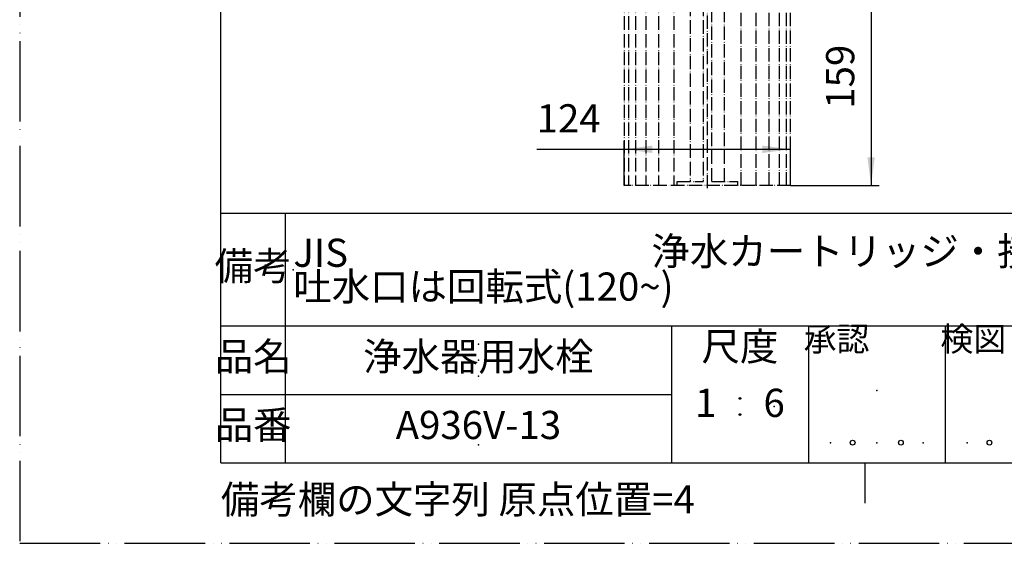
# Model space of a CAD drawing. Units: inches. Extents: x 0 to 1260, y 0 to 1782.
# Drawn here: x 0 to 734, y 0 to 390 of the extents above; entities that cross this region are included whole.
import ezdxf

# ---------------------------------------------------------------- set-up
doc = ezdxf.new("R2010")
doc.units = ezdxf.units.IN
doc.linetypes.add('DOT_CENTER', pattern=[14, 12, -1, 0, -1])
doc.linetypes.add('PHANTOM', pattern=[13, 10, -1, 0, -1, 0, -1])
doc.layers.add('1', color=7, linetype='Continuous')
doc.styles.add('CONVERTER_1', font='msmincho.ttc', dxfattribs={"width": 0.89})
doc.styles.add('CONVERTER_2', font='txt.shx', dxfattribs={"width": 0.9})
doc.dimstyles.new('ME10_DIM_10', dxfattribs={"dimtxt": 21, "dimasz": 21, "dimexe": 6, "dimexo": 0, "dimtad": 1, "dimdsep": 46, "dimtxsty": 'CONVERTER_2', "dimsah": 1, "dimcen": 0.09, "dimclrd": 2, "dimclre": 2, "dimclrt": 7, "dimadec": 0, "dimazin": 0, "dimtfac": 1, "dimtdec": 4, "dimtmove": 0, "dimatfit": 3, "dimfxl": 1, "dimtolj": 1, "dimtzin": 0, "dimarcsym": 0})
doc.dimstyles.new('ME10_DIM_9', dxfattribs={"dimtxt": 21, "dimasz": 21, "dimexe": 6, "dimexo": 0, "dimtad": 1, "dimdsep": 46, "dimtxsty": 'CONVERTER_2', "dimsah": 1, "dimcen": 0.09, "dimclrd": 2, "dimclre": 2, "dimclrt": 7, "dimadec": 0, "dimazin": 0, "dimtfac": 1, "dimtdec": 4, "dimtmove": 0, "dimatfit": 3, "dimfxl": 1, "dimtolj": 1, "dimtzin": 0, "dimarcsym": 0})

# ---------------------------------------------------------------- blocks, each defined once
blk = doc.blocks.new('_J__A4')
at = {"layer": '1', "color": 4, "linetype": 'PHANTOM'}
for p, q in [((0, 297), (0, 0)), ((0, 0), (210, 0))]:
    blk.add_line(p, q, dxfattribs=at)
at = {"layer": '1', "color": 7, "linetype": 'Continuous'}
for p, q in [((25, 10), (25, 148.5)), ((25, 41), (200, 41)), ((200, 27), (25, 27)), ((25, 10), (105, 10)), ((105, 10), (200, 10))]:
    blk.add_line(p, q, dxfattribs=at)
at = {"layer": '1', "color": 2, "linetype": 'Continuous'}
for p, q in [((33, 41), (33, 27)), ((33, 27), (33, 10)), ((81, 27), (81, 10)), ((98, 27), (98, 10)), ((115, 27), (115, 10)), ((25, 18.5), (81, 18.5)), ((105, 10), (105, 5))]:
    blk.add_line(p, q, dxfattribs=at)
at = {"layer": '1', "color": 7, "linetype": 'DOT_CENTER'}
for centre in [(89.5, 18), (89.5, 16)]:
    blk.add_circle(centre, 0.1, dxfattribs=at)
at = {"layer": '1', "color": 7, "linetype": 'Continuous'}
for centre in [(103.5, 12.5), (109.5, 12.5), (120.5, 12.5)]:
    blk.add_circle(centre, 0.3, dxfattribs=at)
at = {"layer": '1', "color": 4}
for p in [(34, 34), (57, 24.75), (57, 22.75), (57, 20.75), (106.5, 19), (57, 16.25), (85.25, 17), (93.75, 17), (57, 14.25), (57, 12.25), (100.75, 12.5), (106.5, 12.5), (112.25, 12.5), (117.75, 12.5)]:
    blk.add_point(p, dxfattribs=at)
at = {"layer": '1', "color": 2, "attachment_point": 5, "style": 'CONVERTER_1'}
for s, insert, char_height, line_spacing_factor in [('備考', (29, 34), 3.5, 0.60024), ('承認', (101.5, 25), 3, 0.780312), ('検図', (118.5, 25), 3, 0.780312), ('尺度', (89.5, 24), 3.5, 0.720288), ('品名', (29, 22.75), 3.5, 0.960384), ('品番', (29, 14.25), 3.5, 0.960384)]:
    blk.add_mtext(s, dxfattribs=dict(at, insert=insert, char_height=char_height, line_spacing_factor=line_spacing_factor))
at = {"layer": '1', "color": 250, "insert": (25, 5), "char_height": 3.5, "attachment_point": 4, "line_spacing_factor": 0.720288, "style": 'CONVERTER_1'}
blk.add_mtext('備考欄の文字列 原点位置=4', dxfattribs=at)
blk = doc.blocks.new('88-229A', base_point=(944.65, 434.39))
at = {"layer": '1', "color": 5, "linetype": 'PHANTOM'}
for p, q in [((450.78, 419.29), (450.78, 266.79)), ((456.28, 419.29), (450.78, 419.29)), ((453.82, 419.29), (453.82, 266.79)), ((574.78, 419.29), (456.28, 419.29)), ((459.1, 419.29), (459.1, 266.79)), ((466.73, 419.29), (466.73, 266.79)), ((476.37, 419.29), (476.37, 266.79)), ((487.61, 419.29), (487.61, 266.79)), ((490.09, 419.29), (490.09, 416.29)), ((535.47, 419.29), (535.47, 416.29)), ((537.95, 266.79), (537.95, 419.29)), ((549.19, 266.79), (549.19, 419.29)), ((558.83, 266.79), (558.83, 419.29)), ((566.46, 266.79), (566.46, 419.29)), ((566.46, 266.79), (566.46, 419.29)), ((571.74, 266.79), (571.74, 419.29)), ((574.78, 266.79), (574.78, 419.29)), ((490.09, 416.29), (509.67, 416.29)), ((499.96, 416.29), (499.96, 269.79)), ((509.67, 416.29), (509.67, 269.79)), ((515.94, 269.79), (515.94, 416.29)), ((515.94, 416.29), (535.47, 416.29)), ((525.6, 269.79), (525.6, 416.29)), ((574.78, 266.79), (450.78, 266.79)), ((490.09, 266.79), (490.09, 269.79)), ((490.09, 269.79), (509.67, 269.79)), ((515.94, 269.79), (535.47, 269.79)), ((535.47, 266.79), (535.47, 269.79))]:
    blk.add_line(p, q, dxfattribs=at)
blk = doc.blocks.new('84-154A', base_point=(944.65, 404.39))
at = {"color": 5, "linetype": 'PHANTOM'}
blk.add_line((563.38, 429.29), (548.18, 429.29), dxfattribs=at)
at = {"layer": '1', "color": 5, "linetype": 'PHANTOM'}
for p, q in [((503.78, 428.79), (503.78, 428.32)), ((521.78, 428.32), (503.78, 428.32)), ((521.28, 429.29), (504.28, 429.29)), ((521.78, 428.32), (521.78, 428.79)), ((546.78, 428.79), (546.78, 427.29)), ((548.18, 429.29), (547.28, 429.29)), ((564.28, 429.29), (563.38, 429.29)), ((564.78, 427.29), (564.78, 428.79)), ((449.28, 419.29), (449.28, 420.29)), ((449.28, 419.29), (576.28, 419.29)), ((450.78, 421.29), (450.28, 421.29)), ((450.78, 421.29), (450.78, 424.29)), ((450.78, 421.29), (574.78, 421.29)), ((485.64, 425.29), (451.78, 425.29)), ((539.92, 425.29), (485.64, 425.29)), ((573.78, 425.29), (539.92, 425.29)), ((544.78, 425.29), (539.92, 425.29)), ((570.78, 425.29), (566.78, 425.29)), ((574.78, 424.29), (574.78, 421.29)), ((575.28, 421.29), (574.78, 421.29))]:
    blk.add_line(p, q, dxfattribs=at)
for centre, radius, start, end in [((512.78, 318.69), 110, 94.69308, 104.28255), ((504.28, 428.79), 0.5, 90, 180), ((521.28, 428.79), 0.5, 0, 90), ((512.78, 318.69), 110, 75.71745, 85.30692), ((544.78, 427.29), 2, -90, 0), ((547.28, 428.79), 0.5, 90, 180), ((564.28, 428.79), 0.5, 0, 90), ((566.78, 427.29), 2, 180, -90), ((450.28, 420.29), 1, 90, -180), ((451.78, 424.29), 1, 90, 180), ((573.78, 424.29), 1, 0, 90), ((574.78, 419.79), 1.58, -18.43495, 71.56505)]:
    blk.add_arc(centre, radius, start, end, dxfattribs=at)
blk = doc.blocks.new('M715P-1', base_point=(-1062.91, 645.1))
at = {"layer": '1', "color": 4, "linetype": 'PHANTOM'}
for p, q in [((512.78, 264.79), (512.78, 451.79)), ((555.78, 412.51), (555.78, 451.79))]:
    blk.add_line(p, q, dxfattribs=at)
for name, p in [('84-154A', (944.65, 404.39)), ('88-229A', (944.65, 434.39))]:
    blk.add_blockref(name, p)
blk = doc.blocks.new('*D955')
at = {"layer": '1', "color": 2, "linetype": 'Continuous'}
for p, q in [((573.78, 425.29), (640.78, 425.29)), ((634.78, 425.29), (634.78, 266.79)), ((574.78, 266.79), (640.78, 266.79))]:
    blk.add_line(p, q, dxfattribs=at)
at = {"layer": '1', "color": 2}
for points in [[(637.54, 404.29), (632.02, 404.29), (634.78, 425.29)], [(632.02, 287.79), (637.54, 287.79), (634.78, 266.79)]]:
    blk.add_solid(points, dxfattribs=at)
at = {"layer": '1', "color": 7, "insert": (628.78, 323.99), "char_height": 21, "attachment_point": 7, "rotation": 90, "line_spacing_factor": 0.60024, "style": 'CONVERTER_2'}
blk.add_mtext('159', dxfattribs=at)
blk = doc.blocks.new('*D1056')
at = {"layer": '1', "color": 2, "linetype": 'Continuous'}
for p, q in [((385.44, 293.75), (450.78, 293.75)), ((450.78, 266.79), (450.78, 299.75)), ((450.78, 293.75), (574.78, 293.75)), ((574.78, 266.79), (574.78, 299.75))]:
    blk.add_line(p, q, dxfattribs=at)
at = {"layer": '1', "color": 2}
for points in [[(471.78, 296.52), (471.78, 290.99), (450.78, 293.75)], [(553.78, 290.99), (553.78, 296.52), (574.78, 293.75)]]:
    blk.add_solid(points, dxfattribs=at)
at = {"layer": '1', "color": 7, "insert": (385.44, 299.75), "char_height": 21, "attachment_point": 7, "rotation": 0.00014, "line_spacing_factor": 0.60024, "style": 'CONVERTER_2'}
blk.add_mtext('124', dxfattribs=at)

msp = doc.modelspace()

# ---------------------------------------------------------------- block references
msp.add_blockref('M715P-1', (-1062.909, 645.1))
at = {"layer": '1', "xscale": 6, "yscale": 6, "zscale": 6}
msp.add_blockref('_J__A4', (0, 0), dxfattribs=at)

# ---------------------------------------------------------------- texts
at = {"color": 7, "char_height": 21, "attachment_point": 5}
for s, insert, line_spacing_factor, style in [('浄水器用水栓', (342, 136.5), 0.720288, 'CONVERTER_1'), ('A936V-13', (342, 85.5), 0.780312, 'CONVERTER_2')]:
    msp.add_mtext(s, dxfattribs=dict(at, insert=insert, line_spacing_factor=line_spacing_factor, style=style))
at = {"layer": '1', "color": 7, "char_height": 21, "line_spacing_factor": 0.720288}
for s, insert, attachment_point, style in [('浄水カートリッジ・接続部品は別売りとなります。', (471, 215), 4, 'CONVERTER_1'), ('JIS\\P吐水口は回転式(120{\\Fgdt;~})', (204, 204), 4, 'CONVERTER_1'), ('1', (511.5, 102), 5, 'CONVERTER_2'), ('6', (562.5, 102), 5, 'CONVERTER_2')]:
    msp.add_mtext(s, dxfattribs=dict(at, insert=insert, attachment_point=attachment_point, style=style))

# ---------------------------------------------------------------- dimensions: what is measured, and where the dimension line sits
at = {"layer": '1'}
dim = msp.add_linear_dim(base=(634.78, 425.292), p1=(574.78, 266.792), p2=(573.78, 425.292), angle=90, text='159', dimstyle='ME10_DIM_9', dxfattribs=at)
dim.commit()
dim.dimension.update_dxf_attribs({"geometry": '*D955', "text_midpoint": (618.28, 346.042), "text_rotation": 90})
dim = msp.add_linear_dim(base=(450.78, 293.753), p1=(574.78, 266.792), p2=(450.78, 266.792), dimstyle='ME10_DIM_10', dxfattribs=at)
dim.commit()
dim.dimension.update_dxf_attribs({"geometry": '*D1056', "text_midpoint": (407.487, 310.253), "text_rotation": 0.000139})

doc.saveas('drawing.dxf')
